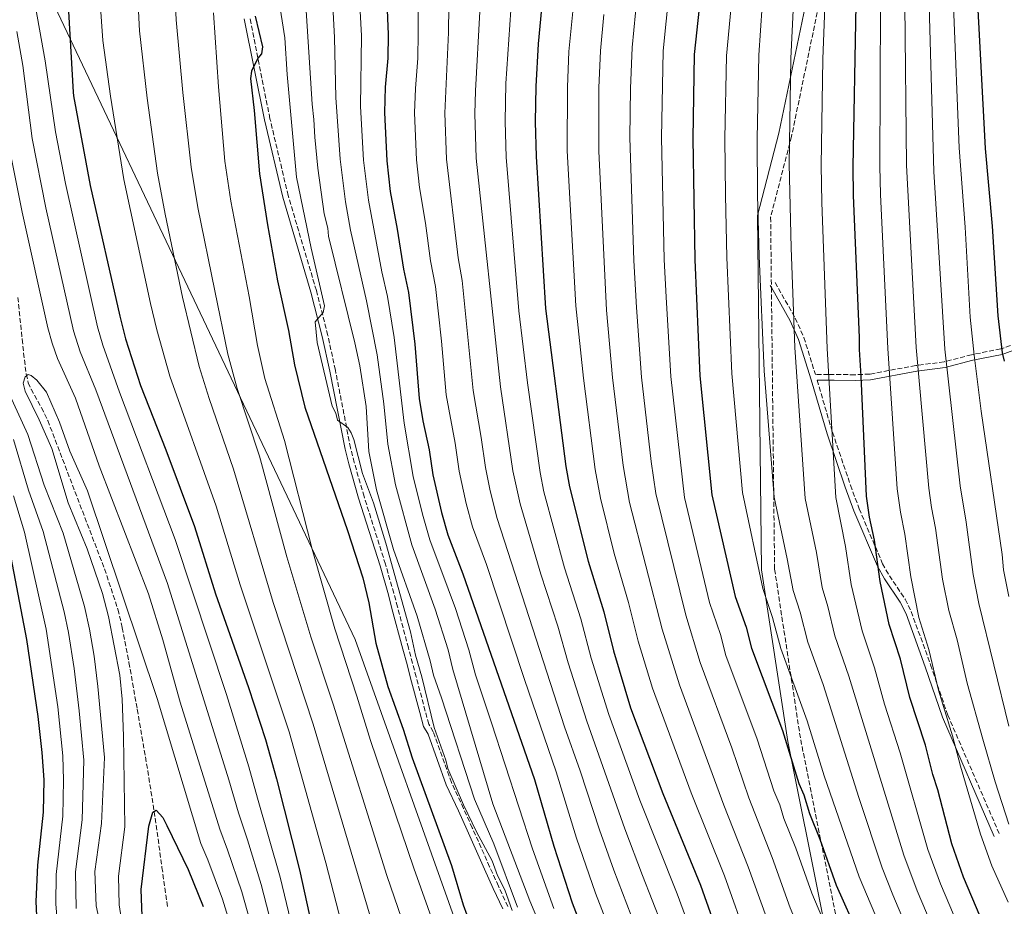
# Model space of a CAD drawing. Units: metres. Extents: x 620483 to 623919, y 4764194 to 4766568.
# Drawn here: x 622988 to 623335, y 4764454 to 4764767 of the extents above; entities that cross this region are included whole.
import ezdxf

# ---------------------------------------------------------------- set-up
doc = ezdxf.new("R2010")
doc.units = ezdxf.units.M
doc.header["$MEASUREMENT"] = 0
doc.linetypes.add('DGN Style 3', pattern=[2.435890702152634, 1.739921930109024, -0.6959687720436097])
for name, color, linetype, lineweight in [('Barranco lineal', 142, 'DGN Style 3', 13), ('Camino', 7, 'DGN Style 3', 0), ('Curva de nivel directora', 30, 'Continuous', 30), ('Curva de nivel intermedia', 30, 'Continuous', 0), ('Límite de municipio', 7, 'Continuous', 0), ('Margen derecho', 7, 'Continuous', 0)]:
    doc.layers.add(name, color=color, linetype=linetype, lineweight=lineweight)

msp = doc.modelspace()

# ---------------------------------------------------------------- linework, layer by layer
at = {"layer": 'Barranco lineal', "color": 142, "linetype": 'DGN Style 3', "lineweight": 13}
msp.add_polyline3d([(622986.9199999999, 4764668.66, 807.5399999999936), (622988.4500000002, 4764653.949999999, 804.6999999999972), (622988.9600000001, 4764649.050000001, 804.0899999999965), (622989.8499999996, 4764641.609999999, 805), (622990.6100000005, 4764638.600000001, 804.8500000000058), (622991.5599999996, 4764636.32, 804.6100000000006), (622995.2599999999, 4764629.75, 803.779999999999), (622997.4800000006, 4764625.230000001, 803.5200000000042), (623017.4600000001, 4764572.930000001, 803.5200000000042), (623022.1900000004, 4764558.699999999, 803.5200000000042), (623023.7400000002, 4764552.199999999, 803.6399999999995), (623026.0800000001, 4764539.939999999, 804.2299999999959), (623029, 4764523.439999999, 803.8800000000047), (623032.7100000001, 4764501.77, 802.0500000000029), (623035.3300000001, 4764485, 799.8000000000029), (623037.7199999997, 4764467.689999999, 798.7200000000012), (623039.6200000001, 4764453.880000001, 798.2200000000012)], dxfattribs=at)
at = {"layer": 'Camino', "color": 7, "linetype": 'DGN Style 3', "lineweight": 0}
for points in [[(623431.320000001, 4764940.029999999, 971.0000000000002), (623420.2500000001, 4764936.520000001, 971.6699999999984), (623385.35, 4764924.590000001, 967.1900000000023), (623358.2600000018, 4764915.869999999, 960.4700000000012), (623337.1399999993, 4764904.390000002, 954.6000000000058), (623316.0100000004, 4764888.780000002, 948.8200000000071), (623307.749999999, 4764880.060000001, 946.5700000000071), (623293.5100000009, 4764852.980000001, 945.6999999999972), (623281.1099999979, 4764819.01, 945.100000000006), (623270.0899999985, 4764776.32, 944.2200000000012), (623259.5300000017, 4764725.36, 940.300000000003), (623252.1800000002, 4764696.900000002, 936.9400000000023), (623252.4598360241, 4764672.102530535, 936.0665000000009)], [(623159.6000000011, 4764453.900000002, 853.8300000000019), (623156.2500000006, 4764461.119999999, 852.9100000000036), (623153.1700000005, 4764467.920000001, 852.9600000000064), (623147.0599999975, 4764481.630000002, 854.2400000000052), (623143.9999999995, 4764488.480000001, 854.5), (623139.7100000003, 4764497.610000002, 853.6600000000036), (623133.2999999998, 4764515.49, 852.4400000000023), (623131.7100000005, 4764518.17, 851.9700000000014), (623130.4699999979, 4764522.84, 851.9900000000055), (623127.2800000005, 4764534.890000002, 853.600000000006), (623125.9999999997, 4764539.710000001, 853.8699999999953), (623124.5500000013, 4764545.100000001, 853.5099999999949), (623120.699999998, 4764559.53, 851.7100000000065), (623119.3999999971, 4764564.350000001, 851.4900000000052), (623116.4600000001, 4764574.62, 851.7500000000002), (623108.9099999995, 4764598.490000002, 852.8899999999995), (623105.4699999974, 4764610.460000001, 853.3099999999978), (623104.1799999998, 4764615.600000001, 853.3800000000047), (623098.7999999998, 4764643.050000002, 854.1900000000023), (623096.16, 4764655.290000002, 854.3500000000058), (623092.11, 4764671.050000002, 853.7700000000042), (623082.1799999991, 4764704.560000002, 851.7200000000012), (623075.7699999985, 4764731.680000002, 850.6999999999972), (623068.6900000018, 4764767.280000002, 849.529999999999)], [(623252.4598360241, 4764672.102530535, 936.0665000000009), (623253.5799999972, 4764572.840000001, 932.5700000000071), (623262.7699999983, 4764512.700000001, 927.7599999999949), (623274.6999999996, 4764453.02, 922.800000000003), (623294.3999999983, 4764354.270000001, 909.6499999999943), (623304.5100000004, 4764314.790000001, 903.3899999999995), (623309.1000000013, 4764290.000000001, 897.5899999999967), (623309.9400000017, 4764266.779999999, 890.4700000000014), (623309.0799999967, 4764243.730000001, 887.679999999993)], [(623253.739999998, 4764673.900000002, 936.7599999999949), (623260.8799999994, 4764661.36, 938.8200000000071), (623263.9200000016, 4764654.500000001, 939.9199999999984), (623267.9400000004, 4764641.480000001, 941.8300000000019)], [(623339.0399999992, 4764652.58, 977.3300000000019), (623333.2500000001, 4764650.5, 974.75), (623323.0100000007, 4764648.440000001, 969.5599999999978), (623313.3099999978, 4764645.960000002, 964.5599999999978), (623303.3299999977, 4764644.65, 960.550000000003), (623287.0899999992, 4764641.61, 951.8699999999953), (623281.8900000001, 4764641.410000001, 949.3200000000071), (623274.5799999967, 4764641.460000001, 947.1900000000024), (623272.519999998, 4764641.470000002, 945.8500000000058), (623267.9400000004, 4764641.480000001, 941.8300000000019)], [(623268.5500000005, 4764639.470000002, 942.0899999999967), (623273.98, 4764621.150000001, 943.9600000000064), (623280.3500000001, 4764602.410000003, 947.050000000003), (623283.3799999988, 4764594.15, 948.050000000003), (623291.6299999988, 4764574.78, 949.6199999999956), (623294.0300000017, 4764570.510000002, 950.2400000000052), (623299.6199999996, 4764562.240000002, 951.600000000006), (623301.7399999986, 4764557.880000001, 952.1900000000027), (623308.5300000012, 4764539.109999999, 954.1699999999984), (623314.6000000021, 4764521.42, 955.1399999999995), (623332.8299999977, 4764479.390000002, 956.3099999999978)]]:
    msp.add_polyline3d(points, dxfattribs=at)
at = {"layer": 'Curva de nivel directora', "color": 30, "linetype": 'Continuous', "lineweight": 30, "flags": 128}
for points, elevation in [([(623334.5499999988, 4764646.17), (623333.9299999997, 4764649.12), (623332.3600000006, 4764662.189999999), (623330.3899999991, 4764693.810000001), (623327.8599999989, 4764721.2), (623324.6699999992, 4764781.350000001), (623324.4799999993, 4764793.210000002), (623324.8199999991, 4764803.2), (623325.9500000001, 4764813.16), (623327.6500000011, 4764820.900000001), (623332.459999999, 4764835.74), (623336.3499999981, 4764845.57)], 975.0000000000002), ([(623115.49, 4764807.789999999), (623117.3699999996, 4764761.36), (623117.3299999994, 4764753.029999999), (623116.3999999996, 4764742.760000001), (623116.0699999988, 4764733.91), (623116.9000000004, 4764716.810000001), (623118.1499999998, 4764705.95), (623120.5999999995, 4764692.77), (623122.7599999986, 4764678.67), (623124.6299999995, 4764670.42), (623126.7899999986, 4764652.150000001), (623128.3099999987, 4764632.970000002), (623129.6099999995, 4764625.119999999), (623131.829999999, 4764614.930000002), (623133.0999999987, 4764606.110000002), (623136.1499999998, 4764592.880000001), (623138.49, 4764584.900000001), (623143.7800000005, 4764571.220000003), (623169.0199999979, 4764498.690000001), (623175.7500000005, 4764475.180000001), (623182.2900000005, 4764455.220000001), (623186.7499999997, 4764443.54), (623192.2100000002, 4764431.060000001)], 875), ([(623228.2500000002, 4764782.770000001), (623225.2799999998, 4764754.300000002), (623224.759999999, 4764724.730000002), (623225.4200000005, 4764681.950000001), (623227.2099999987, 4764641.020000001), (623231.4600000001, 4764599.000000001), (623239.6599999988, 4764563.180000001), (623243.53, 4764552.449999999), (623245.4700000001, 4764545.050000001), (623256.4099999992, 4764516.02), (623262.0899999987, 4764497.24), (623263.85, 4764493.29), (623265.8700000006, 4764486.680000001), (623269.4899999994, 4764477.670000001), (623275.2599999984, 4764461.439999999), (623283.1199999995, 4764443.810000001), (623283.98, 4764441.119999999)], 925.0000000000002), ([(623004.379999999, 4764775.75), (623006.3599999994, 4764741.02), (623006.5599999983, 4764739.720000002), (623012.3799999988, 4764708.150000001), (623022.8300000004, 4764662.04), (623024.9000000001, 4764654.109999999), (623030.1199999994, 4764637.560000001), (623039.0999999981, 4764614.940000001), (623049.1399999985, 4764587.880000001), (623056.5700000006, 4764564.15), (623068.2400000005, 4764531.150000002), (623074.1500000001, 4764512.820000002), (623078.0799999996, 4764498.9), (623086.2000000001, 4764466.800000002), (623097.1500000001, 4764416.850000001), (623101.2000000003, 4764403.890000002), (623102.7400000005, 4764400.49), (623105.6300000005, 4764395.800000001), (623112.1900000008, 4764388.490000002)], 825.0000000000001), ([(623339.6999999987, 4764423.670000001), (623333.8699999994, 4764433.859999999), (623326.0499999984, 4764450.390000001), (623320.19, 4764464.240000002), (623316.0700000006, 4764476.039999999), (623311.0799999994, 4764495.029999999), (623309.3600000006, 4764500.410000003), (623306.7999999991, 4764510.760000001), (623301.22, 4764527.570000002), (623297.9099999998, 4764541.060000001), (623293.8999999998, 4764553.28), (623290.7599999993, 4764568.510000001), (623288.7499999999, 4764583.050000001), (623287.04, 4764591.16), (623285.9699999995, 4764598.550000002), (623284.1199999986, 4764640.859999999), (623283.4599999993, 4764650.250000002), (623283.5300000008, 4764654.470000002), (623281.3400000003, 4764704.630000001), (623281.2399999998, 4764714.62), (623282.3499999985, 4764771.930000001)], 950.0000000000002), ([(623171.4599999988, 4764770.530000002), (623170.2299999995, 4764758.07), (623169.4299999992, 4764743.070000002), (623169.2399999994, 4764730.57), (623169.5299999998, 4764718.380000002), (623172.8699999992, 4764664.730000001), (623179.9700000003, 4764609.000000001), (623181.3200000004, 4764601.880000002), (623187.9199999986, 4764575.640000002), (623193.4199999995, 4764557.78), (623196.79, 4764544.08), (623202.8299999996, 4764523.980000001), (623214.22, 4764493.810000001), (623227.5300000005, 4764461.439999999), (623236.4199999999, 4764436.199999999)], 900.0000000000002), ([(623070.5000000001, 4764767.830000001), (623073.1399999999, 4764757.039999999), (623072.7300000008, 4764754.570000002), (623071.5300000005, 4764753.000000001), (623069.1999999993, 4764748.49), (623068.8499999985, 4764745.850000001), (623070.1400000004, 4764734.609999999), (623072.0400000003, 4764712.24), (623074.860000001, 4764694.199999999), (623078.4299999983, 4764674.53), (623082.3399999999, 4764656.95), (623084.440000001, 4764644.930000001), (623088.0499999986, 4764630.01), (623103.1399999983, 4764586.52), (623108.4800000003, 4764569.850000001), (623110.6399999995, 4764560.960000001), (623113.0299999989, 4764546.78), (623117.2600000001, 4764531.480000001), (623122.6600000004, 4764516.440000001), (623125.87, 4764506.270000001), (623139.6799999991, 4764468.400000001), (623143.85, 4764454.49), (623146.4400000004, 4764447.440000001)], 850.0000000000002), ([(622982.8699999999, 4764584.980000002), (622989.9299999987, 4764548.03), (622994.01, 4764520.850000001), (622995.4099999992, 4764508.26), (622996.0599999997, 4764498.580000001), (622995.8699999996, 4764487.119999999), (622993.8400000001, 4764468.5), (622993.2099999998, 4764455.730000001), (622994.3399999986, 4764432.5), (622995.3199999998, 4764427.240000002), (622997.7400000005, 4764418.170000001), (623001.5099999991, 4764400.890000001), (623010.6599999999, 4764366.460000002), (623012.2400000001, 4764356.77), (623012.9499999987, 4764341.920000002), (623012.7099999995, 4764336.07), (623012.1100000006, 4764332.970000002), (623011.1299999993, 4764330.210000002), (623002.1999999997, 4764311.880000001), (622996.9899999995, 4764302.54), (622989.2800000004, 4764289.850000001), (622985.789999999, 4764282.950000001)], 825.0000000000002), ([(623030.8700000005, 4764447.359999999), (623030.3899999998, 4764459.95), (623033.119999999, 4764482.190000001), (623034.4600000001, 4764487.180000001), (623035.6400000004, 4764487.840000001), (623037.9699999993, 4764485.279999999), (623039.449999999, 4764482.49), (623046.8999999989, 4764466.92), (623052.2499999999, 4764453.890000001)], 800.0000000000002)]:
    msp.add_lwpolyline(points, dxfattribs=dict(at, elevation=elevation))
at = {"layer": 'Curva de nivel intermedia', "color": 30, "linetype": 'Continuous', "lineweight": 0, "flags": 128}
for points, elevation in [([(622984.4099999999, 4765028.429999999), (622993.620000001, 4764984.409999999), (622995.2100000003, 4764971.880000001), (622996.7500000005, 4764963.81), (622998.7300000007, 4764945.250000001), (623010.6599999999, 4764865.819999999), (623011.9600000008, 4764853.98), (623013.0700000017, 4764851.050000001), (623014.7600000014, 4764848.74), (623016.6700000003, 4764847.130000001), (623019.2400000007, 4764845.959999999), (623021.2900000004, 4764844.46), (623022.5700000012, 4764842.329999999), (623023.0700000018, 4764839.88), (623022.7600000012, 4764833.220000002), (623018.5299999999, 4764812.34), (623016.0399999999, 4764795.439999999), (623015.6700000011, 4764790.449999998), (623015.9700000007, 4764772.699999999), (623016.8700000015, 4764759.25), (623019.5700000015, 4764739.58)], 830), ([(623346.1800000007, 4764914.59), (623329.01, 4764893.470000001), (623315.2200000011, 4764866.4), (623307.2000000014, 4764843.92), (623299.8099999996, 4764821.140000001), (623296.6300000012, 4764806.909999998), (623292.6700000004, 4764787.029999999), (623290.9200000003, 4764771.82), (623290.660000001, 4764714.939999999), (623290.9200000003, 4764704.949999998), (623293.4800000018, 4764650.649999999), (623296.8099999999, 4764601.16), (623297.9600000011, 4764592.890000001), (623299.51, 4764585.179999999), (623301.5799999998, 4764570.149999999), (623304.4499999998, 4764555.75), (623307.9400000012, 4764544.500000001)], 955), ([(623334.9400000023, 4764888.759999999), (623329.0200000012, 4764877.949999999), (623321.5600000002, 4764863.3), (623313.5600000004, 4764842.01), (623307.9200000011, 4764824.949999999), (623305.99, 4764817.619999999), (623303.6299999995, 4764805.359999999), (623300.5400000005, 4764784.999999999), (623299.5000000012, 4764771.949999998), (623300.0800000001, 4764715.26), (623303.4999999999, 4764651.060000001), (623307.8899999998, 4764601.439999999), (623308.8799999999, 4764594.630000001), (623310.2700000004, 4764587.310000001), (623312.7800000004, 4764569.310000001), (623314.990000001, 4764558.220000001), (623317.9600000015, 4764547.949999999), (623321.4500000007, 4764532.679999999), (623327.0099999995, 4764512.859999999), (623331.3400000012, 4764497.869999998), (623336.1300000013, 4764482.99)], 960.0000000000002), ([(623335.2500000006, 4764874.349999999), (623329.5000000017, 4764863.4), (623324.1799999997, 4764851.469999999), (623319.9199999995, 4764840.099999999), (623314.9999999999, 4764825.190000001), (623312.6500000008, 4764816.130000001), (623310.6400000014, 4764803.8), (623308.4800000021, 4764780.869999999), (623308.0599999996, 4764771.590000001), (623309.6399999999, 4764713.09), (623313.5899999995, 4764650.459999999), (623318.9200000004, 4764602.279999998), (623321.0300000004, 4764589.439999999), (623323.5400000005, 4764570.930000001), (623325.530000002, 4764560.699999999), (623336.0799999998, 4764517.509999999)], 965), ([(623335.6100000005, 4764859.810000001), (623330.0500000016, 4764847.989999999), (623326.2800000008, 4764838.190000001), (623321.320000001, 4764823.039999997), (623319.4500000002, 4764815.470000001), (623317.6700000009, 4764802.250000001), (623316.6400000005, 4764779.859999998), (623316.6300000015, 4764771.480000001), (623318.5700000017, 4764721.349999998), (623320.6900000006, 4764693.48), (623322.5500000003, 4764661.680000001), (623323.9000000004, 4764648.350000001), (623326.3800000015, 4764628.499999999), (623333.7599999999, 4764577.970000001), (623334.2900000017, 4764572.560000001), (623336.070000001, 4764563.17)], 970.0000000000002), ([(623105.3800000001, 4764808.980000001), (623107.9599999995, 4764760.84), (623107.6199999999, 4764735.96), (623108.7000000017, 4764717.109999998), (623110.4900000021, 4764702.930000001), (623115.1600000013, 4764677.680000001), (623117.2100000009, 4764668.949999999), (623119.4900000008, 4764654.579999999), (623123.1100000018, 4764624.33), (623126.2700000001, 4764605.57), (623129.5, 4764592.220000001), (623132.0900000005, 4764583.189999999), (623138.5599999991, 4764565.9), (623141.140000001, 4764559), (623145.8900000006, 4764544.42), (623148.1799999994, 4764535.569999998), (623153.8700000001, 4764518.609999998), (623168.3000000005, 4764474.189999999), (623175.7900000005, 4764453.23)], 870), ([(623127.6100000013, 4764807.15), (623128.0400000004, 4764761.7), (623127.8600000016, 4764753.039999999), (623127.000000001, 4764742.320000002), (623126.7100000004, 4764733.749999999), (623127.4200000013, 4764717.119999999), (623128.4900000019, 4764707.439999999), (623130.5700000006, 4764694.890000001), (623132.2900000017, 4764681.509999998), (623134.0799999998, 4764672.529999999), (623136.200000001, 4764653.180000001), (623137.8500000006, 4764634.369999998), (623141, 4764617.289999999), (623142.3800000013, 4764607.42), (623144.8600000001, 4764595.949999998), (623147.1700000013, 4764587.81), (623152.0199999994, 4764574.439999999), (623165.4599999995, 4764533.98), (623176.6700000013, 4764501.410000001), (623183.8200000017, 4764477.98), (623190.4700000013, 4764458.599999998), (623194.9000000014, 4764447.119999998)], 880), ([(623041.2400000016, 4764799.51), (623042.7100000002, 4764766.539999999), (623045.0599999994, 4764740.91), (623048.0299999998, 4764714.550000001), (623050.3700000001, 4764700.349999999), (623056.2900000011, 4764670.939999999), (623060.9300000013, 4764648.689999999), (623064.1600000011, 4764636.55), (623072.0300000012, 4764612.699999998), (623081.7300000018, 4764577.140000001), (623090.1500000019, 4764549), (623098.0300000008, 4764525.289999999), (623116.9699999995, 4764464.869999998), (623129.9800000006, 4764426.890000001)], 840), ([(623028.6100000006, 4764786.109999998), (623029.7900000007, 4764762.640000001), (623032.5300000011, 4764738.880000001), (623036.1500000021, 4764712.42), (623038.8099999997, 4764698.070000002), (623044.9699999999, 4764668.720000001), (623050.8300000007, 4764644.33), (623054.350000001, 4764633.01), (623062.9699999997, 4764608.119999998), (623076.9199999997, 4764561.05), (623091.0000000012, 4764518.140000002), (623119.0400000016, 4764423.550000001)], 835.0000000000002), ([(623138.860000001, 4764780.679999999), (623138.7100000011, 4764762.04), (623137.35, 4764733.579999999), (623137.9500000011, 4764717.439999999), (623142.1199999999, 4764682.619999999), (623143.5200000012, 4764674.630000001), (623147.3900000004, 4764635.800000001), (623150.2300000013, 4764619.23), (623151.6600000019, 4764608.730000001), (623153.3300000015, 4764600.42), (623155.8600000017, 4764590.720000001), (623179.5999999995, 4764517.279999998), (623185.1200000002, 4764501.76), (623191.8400000014, 4764480.939999999), (623196.9800000001, 4764466.679999999), (623203.0599999998, 4764450.699999999)], 885.0000000000002), ([(623339.9500000012, 4764363.619999998), (623327.7600000005, 4764376.869999999), (623323.5600000008, 4764383.529999999), (623315.9499999998, 4764397.130000001), (623311.2000000001, 4764404.16), (623304.0800000011, 4764417.59), (623294.7699999993, 4764437.470000002), (623283.4200000013, 4764464.359999998), (623271.0300000017, 4764499.940000001), (623265.0200000012, 4764519.359999999), (623255.8200000012, 4764544.92), (623252.8799999999, 4764555.759999999), (623249.440000002, 4764566.019999999), (623242.3200000008, 4764599.88), (623238.5299999999, 4764641.869999999), (623236.7700000008, 4764682.720000001), (623236.3200000015, 4764704.709999999), (623236.0900000012, 4764724.67), (623236.6100000021, 4764753.83), (623239.1900000015, 4764781.510000001)], 930), ([(623088.0599999997, 4764777.270000001), (623090.5800000011, 4764736.829999999), (623091.2800000006, 4764731.399999999), (623091.5700000012, 4764725.17), (623092.6399999997, 4764714.210000001), (623094.9100000006, 4764698.140000001), (623096.1199999999, 4764693.029999998), (623096.3400000011, 4764690.270000001), (623105.6799999997, 4764652.679999999), (623107.3899999995, 4764644.519999999), (623109.6100000013, 4764630.230000001), (623110.6600000019, 4764614.29)], 860.0000000000002), ([(623097.5700000004, 4764778.279999998), (623098.5499999995, 4764760.32), (623099.0000000009, 4764739.149999999), (623100.5000000007, 4764717.41), (623102.4299999997, 4764702.380000001), (623104.1799999998, 4764692.389999999), (623109.7900000003, 4764667.480000001), (623113.5000000006, 4764648.41), (623115.8400000008, 4764631.149999999), (623117.2800000003, 4764616.909999999), (623119.9500000012, 4764602.579999999), (623125.7000000002, 4764581.48), (623133.9700000003, 4764558.789999999), (623138.500000001, 4764544.390000002), (623140.22, 4764537.46), (623154.3399999995, 4764490.060000001), (623167.390000001, 4764455.86), (623172.4700000014, 4764443.52)], 865), ([(623216.4300000007, 4764776.589999998), (623214.3200000006, 4764755.550000001), (623213.6800000013, 4764724.899999999), (623214.7000000007, 4764681.98), (623215.3399999999, 4764668.759999999), (623216.9800000006, 4764640.800000001), (623221.7999999997, 4764598.119999998), (623230.6500000008, 4764561.130000001), (623234.4700000008, 4764549.82), (623236.4500000011, 4764542.46), (623247.4600000017, 4764512.939999999), (623253.2799999998, 4764494.71), (623255.4400000012, 4764489.699999998), (623256.8800000007, 4764484.899999999), (623261.1000000008, 4764474.42), (623266.7100000011, 4764458.609999999), (623279.2999999997, 4764428.84)], 920.0000000000002), ([(622992.5400000014, 4764774.51), (622996.5900000016, 4764752.100000001), (623000.2199999993, 4764727.079999999), (623003.6600000015, 4764708.859999998), (623015.0200000008, 4764658.27), (623016.9000000005, 4764651.77), (623022.77, 4764635.279999998), (623042.3900000005, 4764583.319999999), (623060.4500000008, 4764528.600000001), (623068.37, 4764503.099999999), (623071.3200000004, 4764492.099999999), (623079.4100000019, 4764464.220000001), (623091.2000000002, 4764414.889999999), (623095.9200000009, 4764401.220000001), (623097.51, 4764397.83), (623101.2899999998, 4764392.15), (623109.9900000013, 4764382.039999999), (623113.9200000007, 4764376.560000001), (623124.2100000017, 4764360.060000001), (623127.9900000012, 4764352.98), (623131.3300000007, 4764344.710000001), (623133.7100000011, 4764336.91)], 820), ([(623078.7700000004, 4764774.539999999), (623080.9600000008, 4764760.189999999), (623081.7699999999, 4764747.300000001), (623085.0900000014, 4764711.029999998), (623090.3399999996, 4764685.980000001), (623094.9700000009, 4764665.739999999), (623094.4800000014, 4764663.34), (623091.6500000017, 4764660.050000001), (623092.3600000002, 4764652.739999999), (623097.6799999999, 4764630.350000001), (623098.9699999996, 4764627.83), (623099.5799999998, 4764625.390000001), (623103.1500000017, 4764622.849999998), (623104.4300000002, 4764620.92), (623105.320000002, 4764618.579999999), (623108.4100000011, 4764606.609999999), (623112.2199999997, 4764596.259999999), (623116.5899999996, 4764582.060000001), (623125.2799999999, 4764550.8), (623127.0200000012, 4764542.539999999), (623129.3300000001, 4764534.909999999), (623133.6600000019, 4764517.039999999), (623137.7200000009, 4764505.51), (623138.4500000018, 4764502.570000002), (623143.9200000013, 4764489.779999999), (623148.5700000006, 4764480.289999999), (623154.1000000003, 4764469.98), (623155.9199999998, 4764464.84), (623158.5199999993, 4764459.789999999), (623161.120000001, 4764452.529999999)], 855), ([(623205.1000000006, 4764775.189999999), (623203.3600000015, 4764756.81), (623202.8099999995, 4764742.31), (623202.5999999995, 4764725.060000001), (623203.9900000019, 4764681.720000001), (623204.8800000015, 4764665.07), (623206.7400000012, 4764640.58), (623210.1200000007, 4764610.800000001), (623211.7200000011, 4764599.529999998), (623222.2700000012, 4764556.66), (623227.4099999999, 4764539.960000001), (623238.5099999999, 4764509.849999999), (623244.4599999998, 4764492.170000001), (623252.7099999998, 4764471.180000001), (623259.0399999999, 4764453.439999999), (623275.7300000022, 4764413.680000001), (623285.8600000021, 4764393.34), (623289.9500000002, 4764385.720000001), (623292.02, 4764382.499999999), (623298.890000001, 4764368.59), (623305.2000000009, 4764356.720000001), (623314.8500000001, 4764342.869999999), (623326.7400000013, 4764329.25), (623338.6300000002, 4764318.340000001)], 915), ([(623260.3000000005, 4764772.289999999), (623259.2900000003, 4764752.88), (623258.7000000002, 4764715.67), (623259.400000002, 4764686.180000001), (623260.7699999999, 4764650.970000002), (623264.390000001, 4764597.749999999), (623268.2900000013, 4764578.71), (623270.3200000009, 4764566.380000001), (623272.3400000016, 4764559.689999999), (623274.78, 4764549.36), (623279.750000001, 4764535.17), (623299.11, 4764471.980000001), (623303.8500000008, 4764459.470000001), (623310.4000000021, 4764443.949999998), (623317.0899999997, 4764429.65), (623324.1300000006, 4764416.289999999), (623326.4500000007, 4764412.350000001), (623341.0100000007, 4764392.01)], 940), ([(623055.8300000007, 4764768.949999998), (623057.5899999997, 4764742.949999999), (623059.9099999999, 4764716.679999999), (623061.9300000004, 4764702.619999999), (623068.4600000017, 4764669.009999999), (623071.4200000011, 4764651.65), (623073.9600000002, 4764640.090000001), (623080.8600000002, 4764618.26), (623090.6100000001, 4764579.92), (623098.5800000008, 4764551.820000002), (623106.4199999995, 4764528.09), (623111.2000000007, 4764512.42), (623126.4700000013, 4764467.470000001), (623133.8899999999, 4764446.609999998)], 845), ([(623220.6399999994, 4764430.01), (623207.0099999993, 4764464.869999998), (623200.8500000014, 4764481.249999999), (623187.4300000013, 4764519.259999999), (623180.8900000014, 4764539.8), (623177.1800000009, 4764552.769999999), (623171.2500000009, 4764571.039999999), (623163.8800000015, 4764595.859999998), (623161.3700000015, 4764607.57), (623156.9400000013, 4764637.149999999), (623148.4800000011, 4764717.749999999), (623147.9900000016, 4764733.409999999), (623148.2000000017, 4764741.449999999), (623149.7199999995, 4764769.449999999)], 890), ([(623228.5300000019, 4764433.109999998), (623219.2000000001, 4764458.33), (623206.1399999999, 4764491.42), (623195.1300000015, 4764521.619999999), (623188.9800000003, 4764541.480000001), (623185.3000000013, 4764555.279999998), (623179.5900000003, 4764573.34), (623172.2900000003, 4764600.080000001), (623170.9400000002, 4764606.960000001), (623166.480000001, 4764638.539999999), (623163.4600000014, 4764663.88), (623158.9999999999, 4764718.069999999), (623158.64, 4764730.74), (623158.9200000018, 4764744.08), (623160.5900000014, 4764769.99)], 895.0000000000002), ([(623182.4600000003, 4764769.500000001), (623181.1300000004, 4764755.32), (623180.5600000004, 4764742.83), (623180.5200000004, 4764720.4), (623183.4900000008, 4764665.679999999), (623186.2700000014, 4764640.15), (623190.3100000003, 4764607.96), (623192.2599999994, 4764597.859999998), (623197.0800000007, 4764578.359999999), (623202.1100000021, 4764561.09), (623205.5400000009, 4764547.429999999), (623210.5499999998, 4764530.869999998), (623224.1399999998, 4764494.01), (623235.9200000014, 4764464.689999999), (623244.2899999999, 4764441.189999999), (623252.2899999997, 4764422.449999998), (623258.7300000014, 4764405.600000001), (623288.9199999998, 4764344.800000001), (623300.2099999997, 4764325.619999998), (623311.6700000018, 4764311.76), (623322.0099999994, 4764300.73), (623330.2200000016, 4764294.179999998), (623339.1700000011, 4764288.15)], 905), ([(623193.4500000008, 4764768.460000001), (623192.1900000002, 4764755.570000002), (623191.6800000004, 4764742.569999999), (623191.6, 4764720.230000001), (623194.3, 4764664.13), (623196.5000000017, 4764640.37), (623200.200000001, 4764609.380000001), (623202.480000001, 4764596.359999999), (623214.0000000009, 4764551.699999998), (623220.0499999993, 4764532.029999998), (623235.650000001, 4764489.630000002), (623244.3200000012, 4764467.930000001), (623252.7800000014, 4764444.53), (623260.41, 4764426.7), (623267.2899999999, 4764409.489999999), (623297.2600000014, 4764350.399999999), (623304.1100000001, 4764339.439999999), (623308.3100000002, 4764333.27), (623319.4099999999, 4764320.279999998), (623329.3699999999, 4764310.34), (623334.0100000001, 4764306.539999999), (623345.9900000007, 4764298.529999998)], 910.0000000000002), ([(623249.2000000007, 4764771.470000001), (623247.9800000002, 4764754.029999998), (623247.4300000004, 4764724.619999998), (623247.5800000001, 4764704.689999999), (623248.13, 4764683.199999998), (623249.850000001, 4764642.720000002), (623253.4500000019, 4764598.270000001), (623258.0600000009, 4764576.54), (623260.0999999995, 4764565.310000001), (623262.6200000006, 4764557.720000001), (623265.3000000007, 4764547.140000001), (623270.6800000007, 4764532.220000001), (623283.2200000001, 4764492.309999999), (623291.4600000011, 4764467.59), (623295.29, 4764457.99), (623302.5800000012, 4764440.71), (623311.8200000015, 4764421.109999999), (623318.9900000019, 4764407.940000001), (623322.7000000001, 4764402.810000001), (623333.7799999999, 4764385.159999999), (623345.5500000003, 4764372.74)], 935.0000000000002), ([(623271.2999999998, 4764771.11), (623270.6300000015, 4764752.63), (623269.97, 4764715.140000001), (623270.1700000011, 4764702.15), (623272.1200000001, 4764650.600000001), (623275.1800000002, 4764598.149999999), (623278.5199999996, 4764580.880000001), (623280.54, 4764567.449999999), (623284.3900000014, 4764551.159999999), (623288.8300000003, 4764538.109999998), (623292.2600000014, 4764525.26), (623297.8600000006, 4764508.060000001), (623307.5900000003, 4764474.01), (623312.0200000004, 4764461.850000001), (623318.2099999996, 4764447.189999999), (623326.14, 4764430.350000001), (623332.2700000012, 4764419.34), (623346.8900000014, 4764400.359999998)], 945.0000000000002), ([(622986.5199999999, 4764762.42), (622988.7400000016, 4764750.449999998), (622991.9700000016, 4764724.689999999), (622996.8100000008, 4764700.3), (623006.5500000016, 4764656.91), (623008.9000000008, 4764649.440000001), (623014.3900000004, 4764636.119999998), (623039.7100000005, 4764567.82), (623061.2199999996, 4764498.519999999), (623064.6399999994, 4764486.92), (623067.8200000002, 4764477.380000001), (623072.6200000013, 4764461.640000001), (623085.2500000001, 4764412.92)], 815.0000000000001), ([(623019.5700000015, 4764739.58), (623024.2699999999, 4764710.279999999), (623033.6399999998, 4764666.49), (623035.9000000019, 4764657.189999999), (623040.4800000016, 4764640.939999999), (623056.85, 4764595.039999999), (623065.2699999998, 4764567.369999999), (623082.5800000012, 4764515.479999999), (623095.4800000006, 4764469.340000001), (623108.1000000003, 4764420.199999998)], 830), ([(622983.0500000009, 4764725.77), (622988.5000000002, 4764698.719999999), (622997.440000001, 4764657.970000001), (622999.0400000014, 4764652.520000001), (623000.9000000011, 4764647.100000001), (623007.2500000012, 4764633.09), (623015.6100000008, 4764609.249999999), (623033.0099999994, 4764564.17), (623038.0699999998, 4764547.930000001), (623044.1299999994, 4764525.91), (623058.0600000013, 4764481.149999999), (623060.8500000008, 4764473.890000002), (623065.8300000008, 4764459.05), (623079.3, 4764410.96)], 810.0000000000001), ([(623024.9800000007, 4764439.319999999), (623022.5700000012, 4764454.519999999), (623022.4400000015, 4764464.57), (623024.6000000007, 4764482.039999999), (623024.1800000005, 4764513.999999999), (623023.6700000009, 4764527.02), (623022.9100000008, 4764535.52), (623018.8499999996, 4764556.170000001), (623016.7300000007, 4764564.220000001), (623011.3500000006, 4764580.069999999), (623004.6900000019, 4764596.23), (622998.8800000005, 4764615.390000001), (622994.4700000006, 4764625.550000001), (622989.4700000003, 4764635.649999999), (622988.7599999995, 4764638.4), (622989.4600000014, 4764640.609999999), (622990.6100000005, 4764641.449999999), (622991.6200000006, 4764641.099999999), (622993.5700000019, 4764639.529999999), (622996.9900000017, 4764635.249999999), (623001.640000001, 4764624.67), (623005.2500000007, 4764614.509999999), (623011.4100000008, 4764600.489999999), (623036.0200000004, 4764527.27), (623051.3700000015, 4764476.140000001), (623053.8700000005, 4764470.409999999), (623059.0400000004, 4764456.470000001), (623069.2599999995, 4764423.350000001)], 805), ([(623019.7200000013, 4764430.12), (623014.5500000013, 4764454.199999999), (623014.0799999997, 4764466.27), (623016.4400000002, 4764483.130000002), (623017.4200000013, 4764506.480000001), (623015.1300000002, 4764531.449999999), (623013.7700000012, 4764542.140000001), (623012.1200000016, 4764551.680000001), (623010.3899999994, 4764559.640000001), (623002.9000000015, 4764585.539999999), (622996.1600000003, 4764602.470000001), (622990.4500000017, 4764620.369999999), (622983.4900000013, 4764635.52)], 810.0000000000001), ([(623007.5100000005, 4764453.220000001), (623007.2900000014, 4764466.079999999), (623009.5800000003, 4764484.460000002), (623010.1900000004, 4764505.51), (623008.5499999998, 4764522.890000001), (623006.7300000006, 4764537.819999999), (623004.7200000011, 4764550.46), (623003.2000000011, 4764557.8), (622995.8700000019, 4764586.079999999), (622990.730000001, 4764600.680000001), (622985.3399999997, 4764618.59)], 815.0000000000001), ([(623110.6600000019, 4764614.29), (623113.3300000007, 4764600.839999998), (623119.3099999998, 4764579.77), (623127.6500000015, 4764556.220000001), (623132.1900000012, 4764540.550000001), (623133.3500000011, 4764535.439999999), (623136.2200000011, 4764527.429999998), (623147.8799999999, 4764491.810000001), (623154.5899999999, 4764475.95), (623162.9600000007, 4764453.640000001)], 860), ([(623001.2000000007, 4764443.71), (623000.310000001, 4764454.74), (623000.4699999997, 4764465.21), (623002.7200000006, 4764485.789999999), (623003.0600000003, 4764498.42), (623002.800000001, 4764507.029999998), (623000.9600000014, 4764524.349999998), (622996.8600000021, 4764551.699999998), (622989.2400000001, 4764585.939999999), (622985.3600000021, 4764598.679999999)], 820), ([(623307.9400000012, 4764544.500000001), (623311.3400000009, 4764530.130000001), (623316.2800000006, 4764514.109999998), (623319.0999999992, 4764503.34), (623326.14, 4764479.380000001), (623330.1000000008, 4764468.300000001), (623335.8400000007, 4764455.42)], 955)]:
    msp.add_lwpolyline(points, dxfattribs=dict(at, elevation=elevation))
at = {"layer": 'Límite de municipio', "color": 7, "linetype": 'Continuous', "lineweight": 0}
msp.add_polyline3d([(622050.0799999982, 4765360.470000001, 1039.12), (622176.1900000013, 4765390.24, 1011.72), (622278.7399999984, 4765445.040000001, 959.83), (622453.3399999999, 4765456.439999999, 918.2800000000001), (622565.9499999993, 4765399.100000001, 873.1500000000001), (622757.5799999982, 4765284.869999999, 850.97), (622790.5799999982, 4765265.970000001, 850.5200000000001), (622828.5300000012, 4765247.42, 845.97), (622860.870000001, 4765229.66, 837.59), (622871.2300000006, 4765225.76, 836.25), (622946.2899999992, 4765096.680000001, 828.88), (622959.5199999996, 4765036.869999999, 824.2700000000001), (622964.2300000006, 4765021.82, 822.33), (622972.1499999985, 4765012.290000001, 824.1900000000002), (622946.25, 4764884.27, 826.3200000000002), (623105.8399999999, 4764548.040000001, 847.35), (623141.8999999985, 4764446.77, 848.1500000000001), (623185.8599999994, 4764344.75, 848.96), (623190.9499999993, 4764322.07, 851.0600000000001), (623196.1099999994, 4764295.58, 853.2800000000001), (623203.9299999997, 4764276.890000001, 855.96), (623212.2600000016, 4764257.949999999, 858.51), (623218.9299999997, 4764242.119999999, 859.94)], dxfattribs=at)
at = {"layer": 'Margen derecho', "color": 7, "linetype": 'Continuous', "lineweight": 0, "extrusion": (-0.07042489084131272, 0.1236657112213068, 0.9898217650759745), "elevation": 546261.4355220664, "flags": 128}
msp.add_lwpolyline([(-2899437.571315582, -3792810.578768224), (-2899437.571315582, -3792809.639989725)], dxfattribs=at)
at = {"layer": 'Margen derecho', "color": 7, "linetype": 'Continuous', "lineweight": 0}
for points in [[(623289.2600000018, 4764854.9, 944.2700000000042), (623276.6900000012, 4764820.410000001, 943.5899999999965), (623265.609999999, 4764777.430000001, 942.679999999993), (623255.0599999991, 4764726.550000002, 938.7700000000042), (623247.579999998, 4764697.580000001, 935.3399999999967), (623248.9899999984, 4764572.560000001, 930.9400000000024), (623258.2199999974, 4764512.03, 926.1300000000049), (623270.1700000011, 4764452.290000003, 921.179999999993), (623289.8799999988, 4764353.480000002, 908.0200000000042), (623299.9599999995, 4764314.109999999, 901.7599999999949), (623304.4899999979, 4764289.930000002, 895.9600000000064), (623305.3500000006, 4764267.130000004, 888.8699999999953), (623304.2399999975, 4764243.640000001, 887.679999999993)], [(623157.7899999984, 4764453.050000001, 853.8300000000019), (623154.4299999991, 4764460.290000003, 852.9100000000036), (623151.3400000001, 4764467.100000001, 852.9600000000064), (623145.2399999979, 4764480.82, 854.2400000000052), (623142.1800000002, 4764487.650000001, 854.5), (623137.8599999995, 4764496.84, 853.6600000000036), (623131.4800000003, 4764514.640000001, 852.4400000000023), (623129.850000001, 4764517.380000001, 851.9700000000014), (623128.5299999999, 4764522.33, 851.9900000000055), (623125.3400000003, 4764534.380000002, 853.600000000006), (623124.0599999973, 4764539.189999999, 853.8699999999953), (623122.6200000001, 4764544.59, 853.5099999999949), (623118.7600000021, 4764559.020000001, 851.7100000000065), (623117.4799999992, 4764563.820000002, 851.4900000000052), (623114.5500000011, 4764574.050000002, 851.7500000000002), (623107.0000000007, 4764597.91, 852.8899999999995), (623103.5300000017, 4764609.940000001, 853.3099999999978), (623102.2300000008, 4764615.160000001, 853.3800000000047), (623096.8399999995, 4764642.650000002, 854.1900000000023), (623094.2100000009, 4764654.84, 854.3500000000058), (623090.1899999998, 4764670.520000001, 853.7700000000042), (623080.25, 4764704.040000001, 851.7200000000012), (623073.8099999982, 4764731.260000001, 850.6999999999972), (623066.7199999982, 4764766.930000001, 849.529999999999)], [(623252.4598360241, 4764672.102530535, 936.8935999999958), (623259.089999999, 4764660.460000002, 938.8200000000071), (623262.0500000007, 4764653.800000001, 939.9199999999984), (623266.4099999992, 4764639.640000002, 942.0200000000042), (623272.0699999988, 4764620.550000001, 943.9600000000064), (623278.4699999981, 4764601.75, 947.050000000003), (623281.5199999991, 4764593.410000001, 948.050000000003), (623289.8399999985, 4764573.890000001, 949.6199999999956), (623292.3299999986, 4764569.460000001, 950.2400000000052), (623297.8799999984, 4764561.24, 951.600000000006), (623299.899999999, 4764557.100000001, 952.1900000000027), (623306.6499999971, 4764538.440000001, 954.1699999999984), (623312.7299999989, 4764520.7, 955.1399999999995), (623330.9899999981, 4764478.600000001, 956.3099999999978)], [(623339.7800000013, 4764650.720000001, 977.5099999999949), (623333.7899999989, 4764648.57, 974.8800000000049), (623323.4600000001, 4764646.490000002, 969.6699999999984), (623313.6900000002, 4764643.990000002, 964.6999999999971), (623303.6499999973, 4764642.67, 959.7100000000064), (623287.3199999994, 4764639.609999999, 951.8699999999953), (623281.9200000014, 4764639.400000002, 949.3200000000071), (623274.57, 4764639.470000002, 947.1900000000024), (623272.519999998, 4764639.470000002, 945.8500000000058), (623268.5500000005, 4764639.470000002, 942.0899999999967)]]:
    msp.add_polyline3d(points, dxfattribs=at)

doc.saveas('drawing.dxf')
